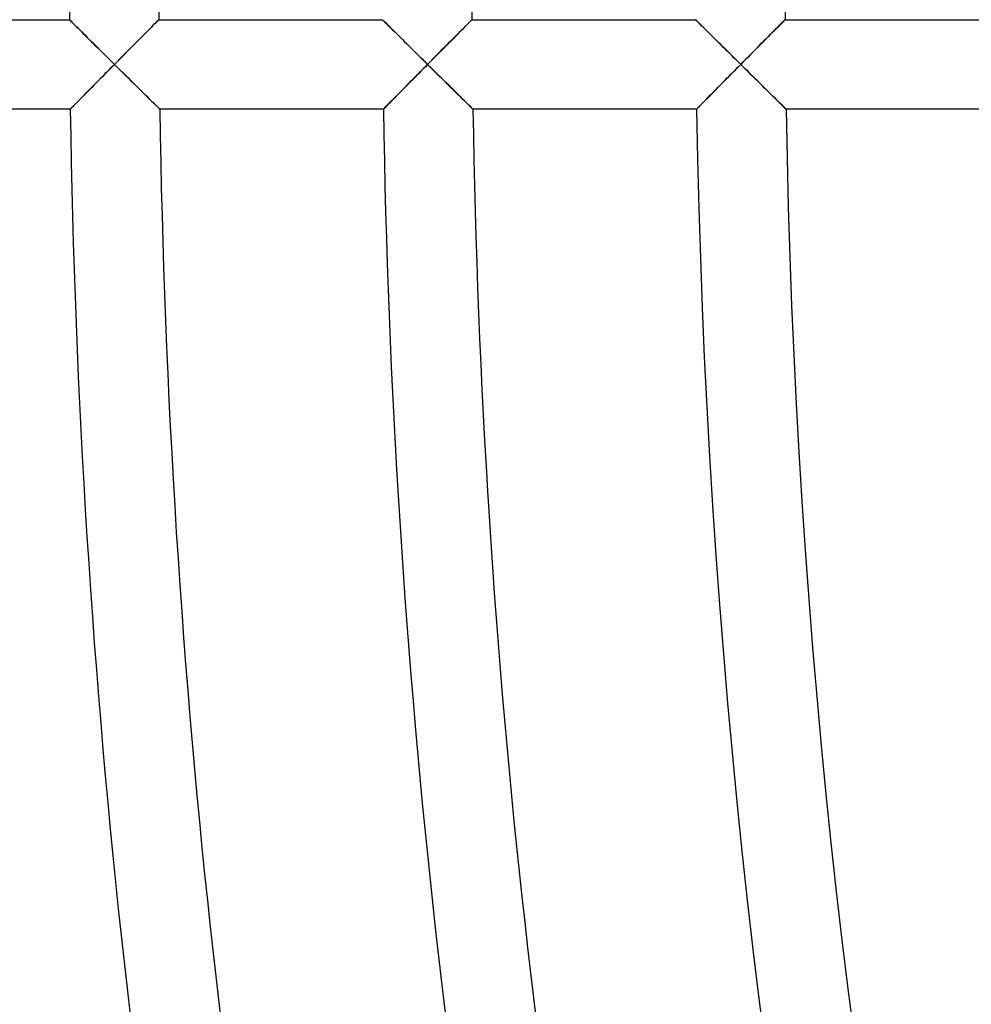
# Model space of a CAD drawing. Units: millimetres. Extents: x -491 to 491, y -491 to 491.
# Drawn here: x -401 to -359, y -46 to -2 of the extents above; entities that cross this region are included whole.
import ezdxf

# ---------------------------------------------------------------- set-up
doc = ezdxf.new("R2010")
doc.units = ezdxf.units.MM
doc.layers.add('HIDDEN', color=7, linetype='Continuous')
doc.layers.add('THICK', color=7, linetype='Continuous')

msp = doc.modelspace()

# ---------------------------------------------------------------- linework, layer by layer
at = {"layer": 'HIDDEN'}
for p, q in [((-398.995, -2), (-398.99, -2.005)), ((-398.99, -2.005), (-398.977, -2.018)), ((-398.977, -2.018), (-398.954, -2.041)), ((-398.954, -2.041), (-398.923, -2.072)), ((-398.923, -2.072), (-398.883, -2.111)), ((-398.883, -2.111), (-398.837, -2.157)), ((-398.837, -2.157), (-398.784, -2.209)), ((-395.229, -2.236), (-395.171, -2.177)), ((-395.171, -2.177), (-395.12, -2.125)), ((-395.12, -2.125), (-395.076, -2.082)), ((-395.076, -2.082), (-395.041, -2.046)), ((-395.041, -2.046), (-395.016, -2.021)), ((-395.016, -2.021), (-395, -2.005)), ((-395, -2.005), (-394.995, -2)), ((-384.995, -2), (-384.989, -2.005)), ((-384.989, -2.005), (-384.974, -2.021)), ((-384.974, -2.021), (-384.948, -2.047)), ((-384.948, -2.047), (-384.912, -2.082)), ((-384.912, -2.082), (-384.868, -2.127)), ((-384.868, -2.127), (-384.815, -2.179)), ((-384.815, -2.179), (-384.756, -2.238)), ((-381.229, -2.236), (-381.171, -2.177)), ((-381.171, -2.177), (-381.119, -2.125)), ((-381.119, -2.125), (-381.076, -2.082)), ((-381.076, -2.082), (-381.041, -2.047)), ((-381.041, -2.047), (-381.015, -2.021)), ((-381.015, -2.021), (-381, -2.005)), ((-381, -2.005), (-380.995, -2)), ((-370.995, -2), (-370.989, -2.005)), ((-370.989, -2.005), (-370.973, -2.021)), ((-370.973, -2.021), (-370.947, -2.047)), ((-370.947, -2.047), (-370.912, -2.082)), ((-370.912, -2.082), (-370.867, -2.127)), ((-370.867, -2.127), (-370.815, -2.179)), ((-370.815, -2.179), (-370.755, -2.238)), ((-367.247, -2.253), (-367.184, -2.19)), ((-367.184, -2.19), (-367.129, -2.135)), ((-367.129, -2.135), (-367.082, -2.088)), ((-367.082, -2.088), (-367.045, -2.05)), ((-367.045, -2.05), (-367.017, -2.023)), ((-367.017, -2.023), (-367, -2.006)), ((-367, -2.006), (-366.995, -2)), ((-398.784, -2.209), (-398.726, -2.268)), ((-398.726, -2.268), (-398.662, -2.332)), ((-398.662, -2.332), (-398.593, -2.4)), ((-398.593, -2.4), (-398.52, -2.473)), ((-398.52, -2.473), (-398.443, -2.549)), ((-398.443, -2.549), (-398.363, -2.629)), ((-398.363, -2.629), (-398.28, -2.711)), ((-395.692, -2.701), (-395.605, -2.613)), ((-395.605, -2.613), (-395.521, -2.529)), ((-395.521, -2.529), (-395.441, -2.448)), ((-395.441, -2.448), (-395.365, -2.372)), ((-395.365, -2.372), (-395.295, -2.301)), ((-395.295, -2.301), (-395.229, -2.236)), ((-384.756, -2.238), (-384.69, -2.304)), ((-384.69, -2.304), (-384.618, -2.375)), ((-384.618, -2.375), (-384.541, -2.451)), ((-384.541, -2.451), (-384.459, -2.532)), ((-384.459, -2.532), (-384.374, -2.617)), ((-384.374, -2.617), (-384.286, -2.705)), ((-381.691, -2.701), (-381.604, -2.613)), ((-381.604, -2.613), (-381.521, -2.529)), ((-381.521, -2.529), (-381.441, -2.448)), ((-381.441, -2.448), (-381.365, -2.372)), ((-381.365, -2.372), (-381.294, -2.301)), ((-381.294, -2.301), (-381.229, -2.236)), ((-370.755, -2.238), (-370.689, -2.304)), ((-370.689, -2.304), (-370.617, -2.375)), ((-370.617, -2.375), (-370.54, -2.452)), ((-370.54, -2.452), (-370.459, -2.532)), ((-370.459, -2.532), (-370.374, -2.617)), ((-370.374, -2.617), (-370.286, -2.705)), ((-367.645, -2.654), (-367.556, -2.565)), ((-367.556, -2.565), (-367.471, -2.48)), ((-367.471, -2.48), (-367.391, -2.399)), ((-367.391, -2.399), (-367.316, -2.323)), ((-367.316, -2.323), (-367.247, -2.253)), ((-398.28, -2.711), (-398.194, -2.796)), ((-398.194, -2.796), (-398.106, -2.884)), ((-398.106, -2.884), (-398.014, -2.975)), ((-398.014, -2.975), (-397.92, -3.068)), ((-397.92, -3.068), (-397.823, -3.165)), ((-396.163, -3.176), (-396.065, -3.077)), ((-396.065, -3.077), (-395.969, -2.98)), ((-395.969, -2.98), (-395.874, -2.885)), ((-395.874, -2.885), (-395.782, -2.792)), ((-395.782, -2.792), (-395.692, -2.701)), ((-384.286, -2.705), (-384.195, -2.795)), ((-384.195, -2.795), (-384.101, -2.888)), ((-384.101, -2.888), (-384.005, -2.984)), ((-384.005, -2.984), (-383.907, -3.081)), ((-383.907, -3.081), (-383.807, -3.179)), ((-382.163, -3.176), (-382.065, -3.077)), ((-382.065, -3.077), (-381.968, -2.98)), ((-381.968, -2.98), (-381.874, -2.885)), ((-381.874, -2.885), (-381.781, -2.791)), ((-381.781, -2.791), (-381.691, -2.701)), ((-370.286, -2.705), (-370.194, -2.795)), ((-370.194, -2.795), (-370.1, -2.888)), ((-370.1, -2.888), (-370.004, -2.984)), ((-370.004, -2.984), (-369.906, -3.081)), ((-369.906, -3.081), (-369.807, -3.179)), ((-368.131, -3.144), (-368.029, -3.042)), ((-368.029, -3.042), (-367.93, -2.941)), ((-367.93, -2.941), (-367.832, -2.843)), ((-367.832, -2.843), (-367.737, -2.747)), ((-367.737, -2.747), (-367.645, -2.654)), ((-397.823, -3.165), (-397.723, -3.263)), ((-397.723, -3.263), (-397.621, -3.364)), ((-397.621, -3.364), (-397.518, -3.467)), ((-397.518, -3.467), (-397.412, -3.572)), ((-396.567, -3.583), (-396.465, -3.48)), ((-396.465, -3.48), (-396.363, -3.378)), ((-396.363, -3.378), (-396.263, -3.276)), ((-396.263, -3.276), (-396.163, -3.176)), ((-383.807, -3.179), (-383.707, -3.279)), ((-383.707, -3.279), (-383.605, -3.38)), ((-383.605, -3.38), (-383.502, -3.482)), ((-383.502, -3.482), (-383.398, -3.585)), ((-382.566, -3.583), (-382.464, -3.48)), ((-382.464, -3.48), (-382.363, -3.378)), ((-382.363, -3.378), (-382.262, -3.276)), ((-382.262, -3.276), (-382.163, -3.176)), ((-369.807, -3.179), (-369.706, -3.279)), ((-369.706, -3.279), (-369.604, -3.38)), ((-369.604, -3.38), (-369.501, -3.482)), ((-369.501, -3.482), (-369.397, -3.585)), ((-368.549, -3.566), (-368.443, -3.459)), ((-368.443, -3.459), (-368.338, -3.353)), ((-368.338, -3.353), (-368.233, -3.248)), ((-368.233, -3.248), (-368.131, -3.144)), ((-397.412, -3.572), (-397.305, -3.678)), ((-397.305, -3.678), (-397.197, -3.785)), ((-397.197, -3.785), (-397.088, -3.893)), ((-397.088, -3.893), (-396.98, -4)), ((-396.98, -4), (-396.876, -3.895)), ((-396.876, -3.895), (-396.773, -3.791)), ((-396.773, -3.791), (-396.67, -3.687)), ((-396.67, -3.687), (-396.567, -3.583)), ((-383.398, -3.585), (-383.294, -3.688)), ((-383.294, -3.688), (-383.189, -3.792)), ((-383.189, -3.792), (-383.084, -3.896)), ((-383.084, -3.896), (-382.979, -4)), ((-382.979, -4), (-382.876, -3.895)), ((-382.876, -3.895), (-382.772, -3.791)), ((-382.772, -3.791), (-382.669, -3.687)), ((-382.669, -3.687), (-382.566, -3.583)), ((-369.397, -3.585), (-369.293, -3.688)), ((-369.293, -3.688), (-369.188, -3.792)), ((-369.188, -3.792), (-369.083, -3.896)), ((-369.083, -3.896), (-368.978, -4)), ((-368.978, -4), (-368.871, -3.891)), ((-368.871, -3.891), (-368.763, -3.783)), ((-368.763, -3.783), (-368.656, -3.674)), ((-368.656, -3.674), (-368.549, -3.566)), ((-397.298, -4.322), (-397.404, -4.428)), ((-397.193, -4.215), (-397.298, -4.322)), ((-397.086, -4.108), (-397.193, -4.215)), ((-396.98, -4), (-397.086, -4.108)), ((-396.875, -4.104), (-396.98, -4)), ((-396.769, -4.208), (-396.875, -4.104)), ((-396.665, -4.312), (-396.769, -4.208)), ((-396.56, -4.415), (-396.665, -4.312)), ((-383.376, -4.401), (-383.474, -4.5)), ((-383.277, -4.301), (-383.376, -4.401)), ((-383.178, -4.201), (-383.277, -4.301)), ((-383.079, -4.101), (-383.178, -4.201)), ((-382.979, -4), (-383.079, -4.101)), ((-382.874, -4.104), (-382.979, -4)), ((-382.769, -4.208), (-382.874, -4.104)), ((-382.664, -4.312), (-382.769, -4.208)), ((-382.559, -4.415), (-382.664, -4.312)), ((-369.375, -4.401), (-369.473, -4.501)), ((-369.276, -4.301), (-369.375, -4.401)), ((-369.177, -4.201), (-369.276, -4.301)), ((-369.078, -4.101), (-369.177, -4.201)), ((-368.978, -4), (-369.078, -4.101)), ((-368.869, -4.108), (-368.978, -4)), ((-368.759, -4.217), (-368.869, -4.108)), ((-368.65, -4.324), (-368.759, -4.217)), ((-368.542, -4.432), (-368.65, -4.324)), ((-397.806, -4.836), (-397.902, -4.932)), ((-397.709, -4.737), (-397.806, -4.836)), ((-397.609, -4.636), (-397.709, -4.737)), ((-397.507, -4.533), (-397.609, -4.636)), ((-397.404, -4.428), (-397.507, -4.533)), ((-396.456, -4.518), (-396.56, -4.415)), ((-396.353, -4.62), (-396.456, -4.518)), ((-396.251, -4.721), (-396.353, -4.62)), ((-396.149, -4.821), (-396.251, -4.721)), ((-396.05, -4.92), (-396.149, -4.821)), ((-383.764, -4.794), (-383.858, -4.889)), ((-383.668, -4.697), (-383.764, -4.794)), ((-383.572, -4.599), (-383.668, -4.697)), ((-383.474, -4.5), (-383.572, -4.599)), ((-382.455, -4.518), (-382.559, -4.415)), ((-382.352, -4.62), (-382.455, -4.518)), ((-382.249, -4.721), (-382.352, -4.62)), ((-382.148, -4.821), (-382.249, -4.721)), ((-382.048, -4.92), (-382.148, -4.821)), ((-369.763, -4.794), (-369.857, -4.89)), ((-369.667, -4.697), (-369.763, -4.794)), ((-369.571, -4.599), (-369.667, -4.697)), ((-369.473, -4.501), (-369.571, -4.599)), ((-368.433, -4.539), (-368.542, -4.432)), ((-368.326, -4.645), (-368.433, -4.539)), ((-368.22, -4.75), (-368.326, -4.645)), ((-368.115, -4.853), (-368.22, -4.75)), ((-398.171, -5.205), (-398.255, -5.29)), ((-398.084, -5.117), (-398.171, -5.205)), ((-397.994, -5.026), (-398.084, -5.117)), ((-397.902, -4.932), (-397.994, -5.026)), ((-395.951, -5.017), (-396.05, -4.92)), ((-395.855, -5.112), (-395.951, -5.017)), ((-395.761, -5.205), (-395.855, -5.112)), ((-395.669, -5.296), (-395.761, -5.205)), ((-384.22, -5.256), (-384.304, -5.341)), ((-384.132, -5.167), (-384.22, -5.256)), ((-384.043, -5.076), (-384.132, -5.167)), ((-383.951, -4.984), (-384.043, -5.076)), ((-383.858, -4.889), (-383.951, -4.984)), ((-381.95, -5.017), (-382.048, -4.92)), ((-381.853, -5.113), (-381.95, -5.017)), ((-381.759, -5.206), (-381.853, -5.113)), ((-381.667, -5.296), (-381.759, -5.206)), ((-370.218, -5.256), (-370.303, -5.342)), ((-370.131, -5.167), (-370.218, -5.256)), ((-370.042, -5.076), (-370.131, -5.167)), ((-369.95, -4.984), (-370.042, -5.076)), ((-369.857, -4.89), (-369.95, -4.984)), ((-368.012, -4.955), (-368.115, -4.853)), ((-367.91, -5.055), (-368.012, -4.955)), ((-367.81, -5.154), (-367.91, -5.055)), ((-367.713, -5.249), (-367.81, -5.154)), ((-367.619, -5.342), (-367.713, -5.249)), ((-398.629, -5.67), (-398.692, -5.733)), ((-398.562, -5.601), (-398.629, -5.67)), ((-398.49, -5.529), (-398.562, -5.601)), ((-398.415, -5.452), (-398.49, -5.529)), ((-398.336, -5.372), (-398.415, -5.452)), ((-398.255, -5.29), (-398.336, -5.372)), ((-395.58, -5.383), (-395.669, -5.296)), ((-395.494, -5.468), (-395.58, -5.383)), ((-395.413, -5.549), (-395.494, -5.468)), ((-395.335, -5.625), (-395.413, -5.549)), ((-395.263, -5.696), (-395.335, -5.625)), ((-395.196, -5.762), (-395.263, -5.696)), ((-384.677, -5.719), (-384.737, -5.78)), ((-384.611, -5.652), (-384.677, -5.719)), ((-384.54, -5.58), (-384.611, -5.652)), ((-384.465, -5.504), (-384.54, -5.58)), ((-384.386, -5.425), (-384.465, -5.504)), ((-384.304, -5.341), (-384.386, -5.425)), ((-381.578, -5.384), (-381.667, -5.296)), ((-381.492, -5.468), (-381.578, -5.384)), ((-381.411, -5.549), (-381.492, -5.468)), ((-381.333, -5.625), (-381.411, -5.549)), ((-381.261, -5.697), (-381.333, -5.625)), ((-381.194, -5.762), (-381.261, -5.697)), ((-370.675, -5.719), (-370.735, -5.78)), ((-370.609, -5.652), (-370.675, -5.719)), ((-370.538, -5.58), (-370.609, -5.652)), ((-370.464, -5.504), (-370.538, -5.58)), ((-370.385, -5.425), (-370.464, -5.504)), ((-370.303, -5.342), (-370.385, -5.425)), ((-367.528, -5.431), (-367.619, -5.342)), ((-367.442, -5.517), (-367.528, -5.431)), ((-367.359, -5.598), (-367.442, -5.517)), ((-367.282, -5.674), (-367.359, -5.598)), ((-367.211, -5.744), (-367.282, -5.674)), ((-398.95, -5.995), (-398.955, -6)), ((-398.937, -5.982), (-398.95, -5.995)), ((-398.915, -5.959), (-398.937, -5.982)), ((-398.884, -5.928), (-398.915, -5.959)), ((-398.846, -5.89), (-398.884, -5.928)), ((-398.801, -5.844), (-398.846, -5.89)), ((-398.75, -5.792), (-398.801, -5.844)), ((-398.692, -5.733), (-398.75, -5.792)), ((-395.136, -5.821), (-395.196, -5.762)), ((-395.083, -5.873), (-395.136, -5.821)), ((-395.038, -5.918), (-395.083, -5.873)), ((-395.002, -5.953), (-395.038, -5.918)), ((-394.976, -5.979), (-395.002, -5.953)), ((-394.96, -5.995), (-394.976, -5.979)), ((-394.954, -6), (-394.96, -5.995)), ((-384.948, -5.995), (-384.953, -6)), ((-384.934, -5.981), (-384.948, -5.995)), ((-384.911, -5.957), (-384.934, -5.981)), ((-384.879, -5.924), (-384.911, -5.957)), ((-384.839, -5.883), (-384.879, -5.924)), ((-384.791, -5.835), (-384.839, -5.883)), ((-384.737, -5.78), (-384.791, -5.835)), ((-381.134, -5.822), (-381.194, -5.762)), ((-381.081, -5.874), (-381.134, -5.822)), ((-381.036, -5.918), (-381.081, -5.874)), ((-381.001, -5.953), (-381.036, -5.918)), ((-380.974, -5.979), (-381.001, -5.953)), ((-380.958, -5.995), (-380.974, -5.979)), ((-380.953, -6), (-380.958, -5.995)), ((-370.947, -5.995), (-370.951, -6)), ((-370.932, -5.981), (-370.947, -5.995)), ((-370.909, -5.957), (-370.932, -5.981)), ((-370.877, -5.924), (-370.909, -5.957)), ((-370.837, -5.883), (-370.877, -5.924)), ((-370.789, -5.835), (-370.837, -5.883)), ((-370.735, -5.78), (-370.789, -5.835)), ((-367.146, -5.808), (-367.211, -5.744)), ((-367.089, -5.864), (-367.146, -5.808)), ((-367.041, -5.911), (-367.089, -5.864)), ((-367.003, -5.949), (-367.041, -5.911)), ((-366.974, -5.977), (-367.003, -5.949)), ((-366.957, -5.994), (-366.974, -5.977)), ((-366.951, -6), (-366.957, -5.994))]:
    msp.add_line(p, q, dxfattribs=at)
at = {"layer": 'THICK'}
for p, q in [((-408.995, -2), (-398.995, -2)), ((-398.99, -2.005), (-398.995, -2)), ((-398.977, -2.018), (-398.99, -2.005)), ((-398.954, -2.041), (-398.977, -2.018)), ((-398.923, -2.072), (-398.954, -2.041)), ((-398.883, -2.111), (-398.923, -2.072)), ((-398.837, -2.157), (-398.883, -2.111)), ((-398.784, -2.209), (-398.837, -2.157)), ((-395.158, -2.164), (-395.212, -2.218)), ((-395.11, -2.116), (-395.158, -2.164)), ((-395.07, -2.075), (-395.11, -2.116)), ((-395.038, -2.043), (-395.07, -2.075)), ((-395.014, -2.019), (-395.038, -2.043)), ((-395, -2.005), (-395.014, -2.019)), ((-394.995, -2), (-395, -2.005)), ((-394.995, -2), (-384.995, -2)), ((-384.99, -2.005), (-384.995, -2)), ((-384.975, -2.02), (-384.99, -2.005)), ((-384.951, -2.044), (-384.975, -2.02)), ((-384.918, -2.077), (-384.951, -2.044)), ((-384.876, -2.118), (-384.918, -2.077)), ((-384.828, -2.166), (-384.876, -2.118)), ((-384.772, -2.222), (-384.828, -2.166)), ((-381.158, -2.164), (-381.212, -2.219)), ((-381.11, -2.116), (-381.158, -2.164)), ((-381.07, -2.075), (-381.11, -2.116)), ((-381.037, -2.043), (-381.07, -2.075)), ((-381.014, -2.019), (-381.037, -2.043)), ((-381, -2.005), (-381.014, -2.019)), ((-380.995, -2), (-381, -2.005)), ((-380.995, -2), (-370.995, -2)), ((-370.99, -2.005), (-370.995, -2)), ((-370.975, -2.02), (-370.99, -2.005)), ((-370.951, -2.044), (-370.975, -2.02)), ((-370.918, -2.077), (-370.951, -2.044)), ((-370.876, -2.118), (-370.918, -2.077)), ((-370.827, -2.166), (-370.876, -2.118)), ((-370.772, -2.222), (-370.827, -2.166)), ((-367.165, -2.171), (-367.221, -2.228)), ((-367.115, -2.121), (-367.165, -2.171)), ((-367.073, -2.079), (-367.115, -2.121)), ((-367.039, -2.045), (-367.073, -2.079)), ((-367.015, -2.02), (-367.039, -2.045)), ((-367, -2.005), (-367.015, -2.02)), ((-366.995, -2), (-367, -2.005)), ((-366.995, -2), (-356.994, -2)), ((-398.726, -2.268), (-398.784, -2.209)), ((-398.662, -2.332), (-398.726, -2.268)), ((-398.593, -2.4), (-398.662, -2.332)), ((-398.52, -2.473), (-398.593, -2.4)), ((-398.443, -2.549), (-398.52, -2.473)), ((-398.363, -2.629), (-398.443, -2.549)), ((-398.28, -2.711), (-398.363, -2.629)), ((-395.569, -2.577), (-395.656, -2.665)), ((-395.486, -2.494), (-395.569, -2.577)), ((-395.41, -2.417), (-395.486, -2.494)), ((-395.339, -2.346), (-395.41, -2.417)), ((-395.273, -2.279), (-395.339, -2.346)), ((-395.212, -2.218), (-395.273, -2.279)), ((-384.71, -2.283), (-384.772, -2.222)), ((-384.642, -2.351), (-384.71, -2.283)), ((-384.57, -2.423), (-384.642, -2.351)), ((-384.493, -2.499), (-384.57, -2.423)), ((-384.413, -2.579), (-384.493, -2.499)), ((-384.329, -2.662), (-384.413, -2.579)), ((-381.569, -2.577), (-381.656, -2.665)), ((-381.487, -2.495), (-381.569, -2.577)), ((-381.41, -2.418), (-381.487, -2.495)), ((-381.339, -2.346), (-381.41, -2.418)), ((-381.273, -2.28), (-381.339, -2.346)), ((-381.212, -2.219), (-381.273, -2.28)), ((-370.709, -2.283), (-370.772, -2.222)), ((-370.642, -2.351), (-370.709, -2.283)), ((-370.569, -2.423), (-370.642, -2.351)), ((-370.493, -2.499), (-370.569, -2.423)), ((-370.412, -2.579), (-370.493, -2.499)), ((-370.328, -2.662), (-370.412, -2.579)), ((-367.585, -2.594), (-367.67, -2.68)), ((-367.504, -2.512), (-367.585, -2.594)), ((-367.426, -2.434), (-367.504, -2.512)), ((-367.353, -2.36), (-367.426, -2.434)), ((-367.284, -2.291), (-367.353, -2.36)), ((-367.221, -2.228), (-367.284, -2.291)), ((-398.194, -2.796), (-398.28, -2.711)), ((-398.106, -2.884), (-398.194, -2.796)), ((-398.014, -2.975), (-398.106, -2.884)), ((-397.92, -3.068), (-398.014, -2.975)), ((-397.823, -3.165), (-397.92, -3.068)), ((-396.052, -3.064), (-396.161, -3.173)), ((-395.947, -2.958), (-396.052, -3.064)), ((-395.845, -2.856), (-395.947, -2.958)), ((-395.748, -2.758), (-395.845, -2.856)), ((-395.656, -2.665), (-395.748, -2.758)), ((-384.242, -2.748), (-384.329, -2.662)), ((-384.153, -2.836), (-384.242, -2.748)), ((-384.062, -2.927), (-384.153, -2.836)), ((-383.969, -3.019), (-384.062, -2.927)), ((-383.874, -3.114), (-383.969, -3.019)), ((-382.052, -3.064), (-382.16, -3.174)), ((-381.947, -2.958), (-382.052, -3.064)), ((-381.845, -2.856), (-381.947, -2.958)), ((-381.748, -2.758), (-381.845, -2.856)), ((-381.656, -2.665), (-381.748, -2.758)), ((-370.242, -2.748), (-370.328, -2.662)), ((-370.153, -2.836), (-370.242, -2.748)), ((-370.061, -2.927), (-370.153, -2.836)), ((-369.968, -3.019), (-370.061, -2.927)), ((-369.873, -3.114), (-369.968, -3.019)), ((-368.035, -3.048), (-368.133, -3.146)), ((-367.941, -2.952), (-368.035, -3.048)), ((-367.848, -2.859), (-367.941, -2.952)), ((-367.758, -2.768), (-367.848, -2.859)), ((-367.67, -2.68), (-367.758, -2.768)), ((-397.723, -3.263), (-397.823, -3.165)), ((-397.621, -3.364), (-397.723, -3.263)), ((-397.518, -3.467), (-397.621, -3.364)), ((-397.412, -3.572), (-397.518, -3.467)), ((-396.501, -3.517), (-396.619, -3.636)), ((-396.385, -3.4), (-396.501, -3.517)), ((-396.272, -3.285), (-396.385, -3.4)), ((-396.161, -3.173), (-396.272, -3.285)), ((-383.778, -3.209), (-383.874, -3.114)), ((-383.68, -3.305), (-383.778, -3.209)), ((-383.582, -3.403), (-383.68, -3.305)), ((-383.483, -3.501), (-383.582, -3.403)), ((-383.383, -3.6), (-383.483, -3.501)), ((-382.501, -3.517), (-382.618, -3.636)), ((-382.385, -3.4), (-382.501, -3.517)), ((-382.272, -3.286), (-382.385, -3.4)), ((-382.16, -3.174), (-382.272, -3.286)), ((-369.777, -3.209), (-369.873, -3.114)), ((-369.68, -3.305), (-369.777, -3.209)), ((-369.581, -3.403), (-369.68, -3.305)), ((-369.482, -3.501), (-369.581, -3.403)), ((-369.382, -3.6), (-369.482, -3.501)), ((-368.439, -3.455), (-368.544, -3.562)), ((-368.335, -3.35), (-368.439, -3.455)), ((-368.233, -3.247), (-368.335, -3.35)), ((-368.133, -3.146), (-368.233, -3.247)), ((-397.305, -3.678), (-397.412, -3.572)), ((-397.197, -3.785), (-397.305, -3.678)), ((-397.088, -3.893), (-397.197, -3.785)), ((-396.98, -4), (-397.088, -3.893)), ((-396.859, -3.878), (-396.98, -4)), ((-396.738, -3.756), (-396.859, -3.878)), ((-396.619, -3.636), (-396.738, -3.756)), ((-383.282, -3.7), (-383.383, -3.6)), ((-383.181, -3.8), (-383.282, -3.7)), ((-383.08, -3.9), (-383.181, -3.8)), ((-382.979, -4), (-383.08, -3.9)), ((-382.858, -3.878), (-382.979, -4)), ((-382.738, -3.756), (-382.858, -3.878)), ((-382.618, -3.636), (-382.738, -3.756)), ((-369.282, -3.7), (-369.382, -3.6)), ((-369.181, -3.8), (-369.282, -3.7)), ((-369.08, -3.9), (-369.181, -3.8)), ((-368.978, -4), (-369.08, -3.9)), ((-368.869, -3.889), (-368.978, -4)), ((-368.76, -3.779), (-368.869, -3.889)), ((-368.651, -3.67), (-368.76, -3.779)), ((-368.544, -3.562), (-368.651, -3.67)), ((-397.42, -4.444), (-397.311, -4.334)), ((-397.311, -4.334), (-397.201, -4.223)), ((-397.201, -4.223), (-397.09, -4.112)), ((-397.09, -4.112), (-396.98, -4)), ((-396.98, -4), (-396.856, -4.122)), ((-396.856, -4.122), (-396.733, -4.244)), ((-396.733, -4.244), (-396.612, -4.364)), ((-396.612, -4.364), (-396.492, -4.483)), ((-383.391, -4.416), (-383.289, -4.313)), ((-383.289, -4.313), (-383.186, -4.209)), ((-383.186, -4.209), (-383.082, -4.104)), ((-383.082, -4.104), (-382.979, -4)), ((-382.979, -4), (-382.856, -4.122)), ((-382.856, -4.122), (-382.733, -4.244)), ((-382.733, -4.244), (-382.611, -4.364)), ((-382.611, -4.364), (-382.491, -4.483)), ((-369.39, -4.416), (-369.288, -4.313)), ((-369.288, -4.313), (-369.185, -4.209)), ((-369.185, -4.209), (-369.082, -4.104)), ((-369.082, -4.104), (-368.978, -4)), ((-368.978, -4), (-368.867, -4.111)), ((-368.867, -4.111), (-368.755, -4.221)), ((-368.755, -4.221), (-368.645, -4.33)), ((-368.645, -4.33), (-368.536, -4.437)), ((-397.836, -4.866), (-397.735, -4.764)), ((-397.735, -4.764), (-397.632, -4.659)), ((-397.632, -4.659), (-397.527, -4.553)), ((-397.527, -4.553), (-397.42, -4.444)), ((-396.492, -4.483), (-396.374, -4.6)), ((-396.374, -4.6), (-396.258, -4.714)), ((-396.258, -4.714), (-396.145, -4.826)), ((-396.145, -4.826), (-396.034, -4.935)), ((-383.891, -4.922), (-383.793, -4.823)), ((-383.793, -4.823), (-383.694, -4.723)), ((-383.694, -4.723), (-383.594, -4.622)), ((-383.594, -4.622), (-383.493, -4.52)), ((-383.493, -4.52), (-383.391, -4.416)), ((-382.491, -4.483), (-382.373, -4.599)), ((-382.373, -4.599), (-382.257, -4.714)), ((-382.257, -4.714), (-382.144, -4.826)), ((-382.144, -4.826), (-382.033, -4.935)), ((-369.89, -4.922), (-369.792, -4.823)), ((-369.792, -4.823), (-369.693, -4.723)), ((-369.693, -4.723), (-369.593, -4.622)), ((-369.593, -4.622), (-369.492, -4.52)), ((-369.492, -4.52), (-369.39, -4.416)), ((-368.536, -4.437), (-368.428, -4.544)), ((-368.428, -4.544), (-368.322, -4.648)), ((-368.322, -4.648), (-368.218, -4.751)), ((-368.218, -4.751), (-368.116, -4.852)), ((-398.296, -5.331), (-398.21, -5.244)), ((-398.21, -5.244), (-398.121, -5.154)), ((-398.121, -5.154), (-398.029, -5.061)), ((-398.029, -5.061), (-397.934, -4.965)), ((-397.934, -4.965), (-397.836, -4.866)), ((-396.034, -4.935), (-395.927, -5.041)), ((-395.927, -5.041), (-395.823, -5.143)), ((-395.823, -5.143), (-395.724, -5.241)), ((-395.724, -5.241), (-395.63, -5.334)), ((-384.262, -5.299), (-384.173, -5.208)), ((-384.173, -5.208), (-384.081, -5.115)), ((-384.081, -5.115), (-383.987, -5.02)), ((-383.987, -5.02), (-383.891, -4.922)), ((-382.033, -4.935), (-381.926, -5.041)), ((-381.926, -5.041), (-381.822, -5.143)), ((-381.822, -5.143), (-381.723, -5.241)), ((-381.723, -5.241), (-381.629, -5.334)), ((-370.261, -5.299), (-370.172, -5.208)), ((-370.172, -5.208), (-370.08, -5.115)), ((-370.08, -5.115), (-369.986, -5.02)), ((-369.986, -5.02), (-369.89, -4.922)), ((-368.116, -4.852), (-368.017, -4.95)), ((-368.017, -4.95), (-367.92, -5.045)), ((-367.92, -5.045), (-367.826, -5.138)), ((-367.826, -5.138), (-367.734, -5.229)), ((-367.734, -5.229), (-367.644, -5.317)), ((-398.735, -5.777), (-398.673, -5.714)), ((-398.673, -5.714), (-398.607, -5.647)), ((-398.607, -5.647), (-398.535, -5.574)), ((-398.535, -5.574), (-398.459, -5.497)), ((-398.459, -5.497), (-398.379, -5.416)), ((-398.379, -5.416), (-398.296, -5.331)), ((-395.63, -5.334), (-395.541, -5.422)), ((-395.541, -5.422), (-395.457, -5.505)), ((-395.457, -5.505), (-395.379, -5.582)), ((-395.379, -5.582), (-395.306, -5.653)), ((-395.306, -5.653), (-395.239, -5.72)), ((-395.239, -5.72), (-395.177, -5.781)), ((-384.721, -5.764), (-384.657, -5.699)), ((-384.657, -5.699), (-384.587, -5.628)), ((-384.587, -5.628), (-384.512, -5.552)), ((-384.512, -5.552), (-384.432, -5.471)), ((-384.432, -5.471), (-384.349, -5.387)), ((-384.349, -5.387), (-384.262, -5.299)), ((-381.629, -5.334), (-381.54, -5.421)), ((-381.54, -5.421), (-381.456, -5.504)), ((-381.456, -5.504), (-381.378, -5.581)), ((-381.378, -5.581), (-381.305, -5.653)), ((-381.305, -5.653), (-381.238, -5.719)), ((-381.238, -5.719), (-381.176, -5.78)), ((-370.72, -5.764), (-370.655, -5.699)), ((-370.655, -5.699), (-370.585, -5.628)), ((-370.585, -5.628), (-370.51, -5.552)), ((-370.51, -5.552), (-370.431, -5.471)), ((-370.431, -5.471), (-370.347, -5.387)), ((-370.347, -5.387), (-370.261, -5.299)), ((-367.644, -5.317), (-367.557, -5.403)), ((-367.557, -5.403), (-367.474, -5.485)), ((-367.474, -5.485), (-367.395, -5.563)), ((-367.395, -5.563), (-367.319, -5.637)), ((-367.319, -5.637), (-367.249, -5.706)), ((-367.249, -5.706), (-367.185, -5.77)), ((-398.955, -6), (-408.956, -6)), ((-398.955, -6), (-398.95, -5.995)), ((-398.95, -5.995), (-398.936, -5.98)), ((-398.936, -5.98), (-398.912, -5.956)), ((-398.912, -5.956), (-398.879, -5.923)), ((-398.879, -5.923), (-398.838, -5.881)), ((-398.838, -5.881), (-398.79, -5.832)), ((-398.79, -5.832), (-398.735, -5.777)), ((-395.177, -5.781), (-395.121, -5.835)), ((-395.121, -5.835), (-395.073, -5.884)), ((-395.073, -5.884), (-395.031, -5.924)), ((-395.031, -5.924), (-394.998, -5.957)), ((-394.998, -5.957), (-394.974, -5.981)), ((-394.974, -5.981), (-394.959, -5.995)), ((-394.959, -5.995), (-394.954, -6)), ((-384.953, -6), (-394.954, -6)), ((-384.953, -6), (-384.948, -5.995)), ((-384.948, -5.995), (-384.933, -5.979)), ((-384.933, -5.979), (-384.908, -5.954)), ((-384.908, -5.954), (-384.873, -5.919)), ((-384.873, -5.919), (-384.83, -5.875)), ((-384.83, -5.875), (-384.779, -5.823)), ((-384.779, -5.823), (-384.721, -5.764)), ((-381.176, -5.78), (-381.12, -5.835)), ((-381.12, -5.835), (-381.071, -5.883)), ((-381.071, -5.883), (-381.03, -5.924)), ((-381.03, -5.924), (-380.997, -5.957)), ((-380.997, -5.957), (-380.973, -5.981)), ((-380.973, -5.981), (-380.958, -5.995)), ((-380.958, -5.995), (-380.953, -6)), ((-370.951, -6), (-380.953, -6)), ((-370.951, -6), (-370.946, -5.995)), ((-370.946, -5.995), (-370.931, -5.979)), ((-370.931, -5.979), (-370.906, -5.954)), ((-370.906, -5.954), (-370.871, -5.918)), ((-370.871, -5.918), (-370.828, -5.875)), ((-370.828, -5.875), (-370.777, -5.823)), ((-370.777, -5.823), (-370.72, -5.764)), ((-367.185, -5.77), (-367.126, -5.827)), ((-367.126, -5.827), (-367.075, -5.878)), ((-367.075, -5.878), (-367.032, -5.92)), ((-367.032, -5.92), (-366.997, -5.955)), ((-366.997, -5.955), (-366.972, -5.98)), ((-366.972, -5.98), (-366.956, -5.995)), ((-366.956, -5.995), (-366.951, -6)), ((-356.95, -6), (-366.951, -6))]:
    msp.add_line(p, q, dxfattribs=at)
for radius, start, end in [(455, 135.75559, 180.25185), (413, 158.33242, 180.27746), (399, 158.36164, 180.2872), (395, 158.37035, 180.29013), (381, 158.40232, 180.30078), (367, 158.43675, 180.31224), (455, 180.7556, 225.25184), (427, 180.8051, 202.76835), (423, 180.81272, 202.77093), (413, 180.83243, 202.77746), (409, 180.84057, 202.78015), (399, 180.86165, 202.7872), (395, 180.87036, 202.79012), (385, 180.89293, 202.79763), (381, 180.90233, 202.80078), (371, 180.92668, 202.80886), (367, 180.93677, 202.81224)]:
    msp.add_arc((0, 0), radius, start, end, dxfattribs=at)

doc.saveas('drawing.dxf')
